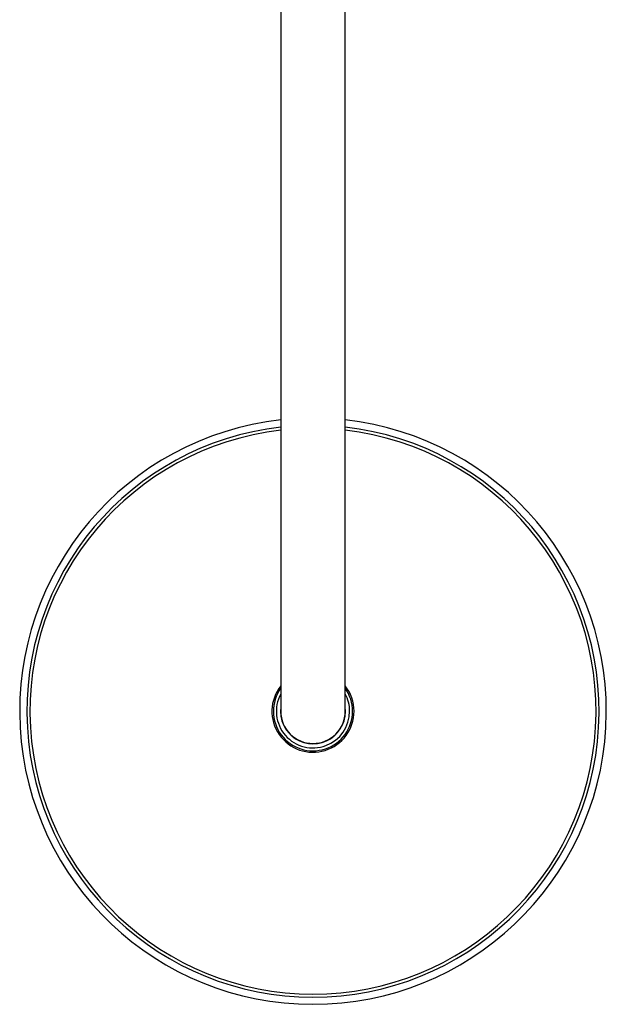
# Model space of a CAD drawing. Units: millimetres. Extents: x -482 to 1526, y -438 to 2145.
# Drawn here: x 399 to 599, y 1473 to 1809 of the extents above; entities that cross this region are included whole.
import ezdxf

# ---------------------------------------------------------------- set-up
doc = ezdxf.new("R2010")
doc.units = ezdxf.units.MM
doc.header["$LTSCALE"] = 0.5

msp = doc.modelspace()

# ---------------------------------------------------------------- linework, layer by layer
at = {"color": 7, "linetype": 'Continuous', "lineweight": 25}
for p, q in [((487.87, 2073.14), (487.87, 1573.14)), ((509.87, 1573.14), (509.87, 2073.14))]:
    msp.add_line(p, q, dxfattribs=at)
for radius, start, end in [(100, 96.3153, 270), (97.55, 96.4746, 83.5254), (100, 270, 83.6847), (96.5, 96.5454, 83.4546), (14, 141.7868, 0), (13.5, 144.5691, 0), (14, 0, 38.2132), (13.5, 0, 35.4309), (12.5, 151.6424, 0), (12.5, 0, 28.3576), (11.1, 172.3033, 7.6967), (11, 180, 0)]:
    msp.add_arc((498.87, 1573.14), radius, start, end, dxfattribs=at)

doc.saveas('drawing.dxf')
